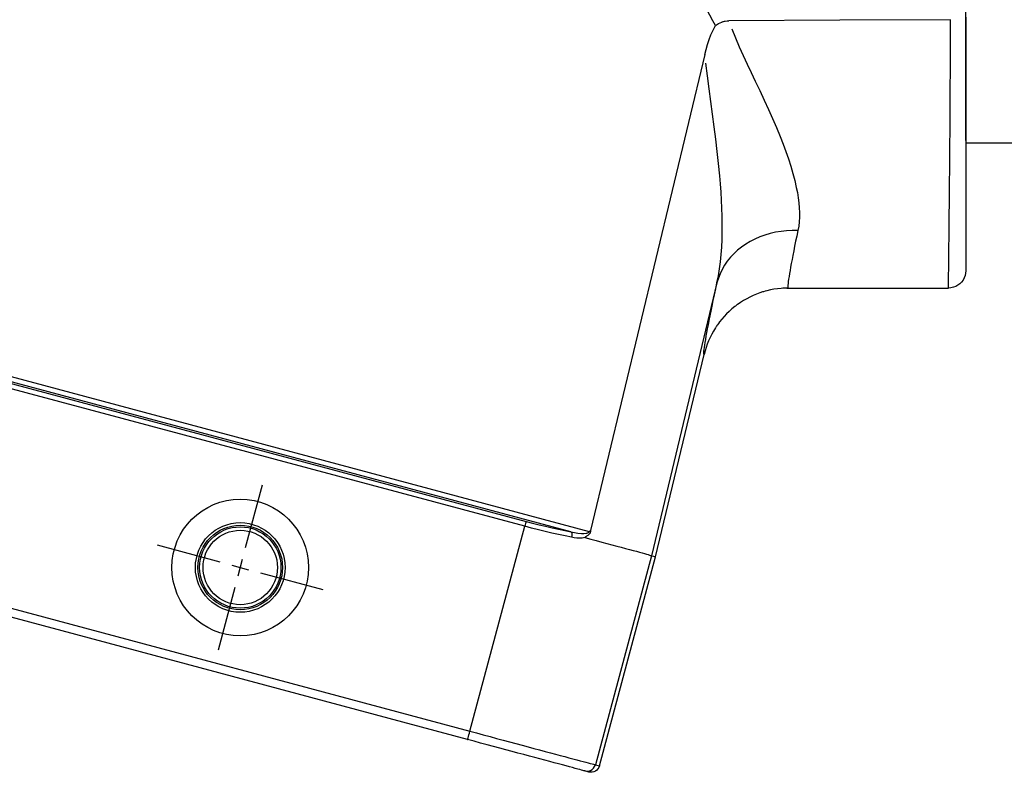
# Model space of a CAD drawing. Units: inches. Extents: x 0 to 821, y 0 to 439.
# Drawn here: x 285 to 287, y 30 to 32 of the extents above; entities that cross this region are included whole.
import ezdxf

# ---------------------------------------------------------------- set-up
doc = ezdxf.new("R2010")
doc.units = ezdxf.units.IN
doc.header["$MEASUREMENT"] = 0
doc.layers.get('0').update_dxf_attribs({"linetype": 'CONTINUOUS'})
doc.layers.add('OBJECT', color=7, linetype='CONTINUOUS')

# ---------------------------------------------------------------- blocks, each defined once
blk = doc.blocks.new('HARTING-09 30 016 1521-SIDE')
at = {"linetype": 'Continuous'}
for p, q in [((2.1724, 1.865), (1.9293, 1.7985)), ((2.1724, 1.8647), (2.1724, 1.865)), ((2.1725, 1.8645), (2.1724, 1.8647)), ((2.1725, 1.8642), (2.1725, 1.8645)), ((2.1726, 1.864), (2.1725, 1.8642)), ((2.1727, 1.8635), (2.1726, 1.864)), ((2.1729, 1.863), (2.1727, 1.8635)), ((2.1731, 1.8621), (2.1729, 1.863)), ((2.1734, 1.8611), (2.1731, 1.8621)), ((2.1739, 1.8592), (2.1734, 1.8611)), ((2.1744, 1.8573), (2.1739, 1.8592)), ((2.2043, 1.8795), (2.2105, 1.8562)), ((2.1754, 1.8534), (2.1744, 1.8573)), ((2.1764, 1.8496), (2.1754, 1.8534)), ((2.1785, 1.8419), (2.1764, 1.8496)), ((2.1805, 1.8342), (2.1785, 1.8419)), ((2.2105, 1.8562), (2.2167, 1.8332)), ((2.1845, 1.8189), (2.1805, 1.8342)), ((2.1886, 1.8038), (2.1845, 1.8189)), ((2.2167, 1.8332), (2.2228, 1.8104)), ((1.9293, 1.7985), (1.6863, 1.7321)), ((2.1906, 1.7962), (2.1886, 1.8038)), ((2.1925, 1.7886), (2.1906, 1.7962)), ((2.2228, 1.8104), (2.2289, 1.7878)), ((1.6514, 1.7226), (1.6092, 1.7684)), ((2.1945, 1.7811), (2.1925, 1.7886)), ((2.1965, 1.7736), (2.1945, 1.7811)), ((2.2004, 1.7588), (2.1965, 1.7736)), ((2.2289, 1.7878), (2.2348, 1.7656)), ((2.2043, 1.7441), (2.2004, 1.7588)), ((2.2348, 1.7656), (2.2407, 1.7436)), ((1.665, 1.7199), (1.6713, 1.7252)), ((1.6713, 1.7252), (1.6722, 1.7257)), ((1.6722, 1.7257), (1.6731, 1.7263)), ((1.6731, 1.7263), (1.674, 1.7269)), ((1.674, 1.7269), (1.6748, 1.7274)), ((1.6748, 1.7274), (1.6767, 1.7284)), ((1.6767, 1.7284), (1.6785, 1.7293)), ((1.6785, 1.7293), (1.6823, 1.7309)), ((1.6823, 1.7309), (1.6863, 1.7321)), ((2.2094, 1.7247), (2.2043, 1.7441)), ((2.2144, 1.7056), (2.2094, 1.7247)), ((2.2407, 1.7436), (2.2465, 1.722)), ((1.6554, 1.7182), (1.6514, 1.7226)), ((1.6552, 1.6908), (1.657, 1.7023)), ((1.6595, 1.7138), (1.6554, 1.7182)), ((1.657, 1.7023), (1.6595, 1.7138)), ((1.6595, 1.7138), (1.665, 1.7199)), ((1.6975, 1.716), (1.7107, 1.6983)), ((2.2193, 1.6867), (2.2144, 1.7056)), ((2.2465, 1.722), (2.2522, 1.7007)), ((1.6534, 1.6676), (1.6541, 1.6792)), ((1.6541, 1.6792), (1.6552, 1.6908)), ((1.7107, 1.6983), (1.7243, 1.6811)), ((1.7243, 1.6811), (1.7381, 1.6642)), ((2.2242, 1.6681), (2.2193, 1.6867)), ((2.2522, 1.7007), (2.2578, 1.6798)), ((2.2578, 1.6798), (2.2633, 1.6593)), ((1.6533, 1.6559), (1.6534, 1.6676)), ((1.7381, 1.6642), (1.752, 1.6477)), ((2.229, 1.6498), (2.2242, 1.6681)), ((2.2633, 1.6593), (2.2687, 1.6391)), ((1.6534, 1.6442), (1.6533, 1.6559)), ((1.6534, 1.6442), (1.6823, 0.5317)), ((1.752, 1.6477), (1.7659, 1.6315)), ((2.2337, 1.6317), (2.229, 1.6498)), ((2.2687, 1.6391), (2.274, 1.6194)), ((1.6719, 1.5985), (1.6607, 1.6259)), ((1.7659, 1.6315), (1.7796, 1.6153)), ((1.7796, 1.6153), (1.7951, 1.597)), ((2.2384, 1.6139), (2.2337, 1.6317)), ((2.2429, 1.5963), (2.2384, 1.6139)), ((2.274, 1.6194), (2.2792, 1.6)), ((1.6831, 1.5713), (1.6719, 1.5985)), ((1.7951, 1.597), (1.8103, 1.5788)), ((2.2474, 1.5791), (2.2429, 1.5963)), ((2.2792, 1.6), (2.2843, 1.5812)), ((1.6943, 1.5443), (1.6831, 1.5713)), ((1.8103, 1.5788), (1.8251, 1.5609)), ((2.2482, 1.5758), (2.2474, 1.5791)), ((2.2491, 1.5726), (2.2482, 1.5758)), ((2.2499, 1.5695), (2.2491, 1.5726)), ((2.2507, 1.5663), (2.2499, 1.5695)), ((2.2843, 1.5812), (2.2892, 1.5629)), ((1.8251, 1.5609), (1.8395, 1.5431)), ((2.2524, 1.56), (2.2507, 1.5663)), ((2.254, 1.5538), (2.2524, 1.56)), ((2.2572, 1.5415), (2.254, 1.5538)), ((2.2892, 1.5629), (2.2939, 1.5452)), ((2.2939, 1.5452), (2.2985, 1.528)), ((1.7055, 1.5175), (1.6943, 1.5443)), ((1.8395, 1.5431), (1.8534, 1.5255)), ((1.8534, 1.5255), (1.8668, 1.5081)), ((2.2603, 1.5294), (2.2572, 1.5415)), ((2.2643, 1.5137), (2.2603, 1.5294)), ((2.2985, 1.528), (2.3029, 1.5115)), ((1.7165, 1.4909), (1.7055, 1.5175)), ((1.8668, 1.5081), (1.8778, 1.4932)), ((2.2683, 1.4985), (2.2643, 1.5137)), ((2.3029, 1.5115), (2.3072, 1.4955)), ((1.7272, 1.4646), (1.7165, 1.4909)), ((1.8778, 1.4932), (1.8883, 1.4785)), ((1.8883, 1.4785), (1.8983, 1.4637)), ((2.2721, 1.4836), (2.2683, 1.4985)), ((2.2758, 1.4692), (2.2721, 1.4836)), ((2.3072, 1.4955), (2.3113, 1.4801)), ((2.3113, 1.4801), (2.3153, 1.4654)), ((1.7377, 1.4384), (1.7272, 1.4646)), ((1.8983, 1.4637), (1.9078, 1.4491)), ((2.2794, 1.4552), (2.2758, 1.4692)), ((2.2829, 1.4416), (2.2794, 1.4552)), ((2.3153, 1.4654), (2.3191, 1.4512)), ((1.7477, 1.4124), (1.7377, 1.4384)), ((1.9078, 1.4491), (1.9166, 1.4346)), ((1.9166, 1.4346), (1.9249, 1.4202)), ((2.2855, 1.4318), (2.2829, 1.4416)), ((2.3191, 1.4512), (2.3227, 1.4377)), ((2.3227, 1.4377), (2.3261, 1.4249)), ((1.7573, 1.3865), (1.7477, 1.4124)), ((1.9249, 1.4202), (1.9324, 1.4059)), ((2.2879, 1.4221), (2.2855, 1.4318)), ((2.2892, 1.4174), (2.2879, 1.4221)), ((2.2903, 1.4128), (2.2892, 1.4174)), ((2.2909, 1.4104), (2.2903, 1.4128)), ((2.2915, 1.4082), (2.2909, 1.4104)), ((2.3261, 1.4249), (2.3294, 1.4128)), ((2.3294, 1.4128), (2.3324, 1.4014)), ((1.9324, 1.4059), (1.9377, 1.395)), ((1.9377, 1.395), (1.9426, 1.3842)), ((2.2921, 1.4059), (2.2915, 1.4082)), ((2.2927, 1.4036), (2.2921, 1.4059)), ((2.2957, 1.3919), (2.2927, 1.4036)), ((2.2986, 1.3807), (2.2957, 1.3919)), ((2.3324, 1.4014), (2.3353, 1.3908)), ((2.3353, 1.3908), (2.3379, 1.3809)), ((1.7637, 1.3688), (1.7573, 1.3865)), ((1.7698, 1.3512), (1.7637, 1.3688)), ((1.9426, 1.3842), (1.947, 1.3736)), ((1.947, 1.3736), (1.9508, 1.363)), ((2.3013, 1.3701), (2.2986, 1.3807)), ((2.3039, 1.36), (2.3013, 1.3701)), ((2.3379, 1.3809), (2.3404, 1.3717)), ((2.3404, 1.3717), (2.3426, 1.3633)), ((1.7757, 1.3336), (1.7698, 1.3512)), ((1.9508, 1.363), (1.9541, 1.3526)), ((1.9541, 1.3526), (1.9568, 1.3424)), ((2.3063, 1.3505), (2.3039, 1.36)), ((2.3086, 1.3414), (2.3063, 1.3505)), ((2.3426, 1.3633), (2.3447, 1.3557)), ((2.3447, 1.3557), (2.3465, 1.3488)), ((2.3465, 1.3488), (2.3482, 1.3427)), ((1.7813, 1.3162), (1.7757, 1.3336)), ((1.9568, 1.3424), (1.9589, 1.3322)), ((1.9589, 1.3322), (1.9604, 1.3222)), ((1.9604, 1.3222), (1.9612, 1.3123)), ((2.3108, 1.333), (2.3086, 1.3414)), ((2.3128, 1.325), (2.3108, 1.333)), ((2.3147, 1.3176), (2.3128, 1.325)), ((2.3482, 1.3427), (2.3496, 1.3374)), ((2.3496, 1.3374), (2.3508, 1.3329)), ((2.3508, 1.3329), (2.3518, 1.3292)), ((2.3518, 1.3292), (2.3525, 1.3264)), ((2.3525, 1.3264), (2.3531, 1.3243)), ((2.3531, 1.3243), (2.3534, 1.3231)), ((2.3534, 1.3231), (2.3535, 1.3227)), ((2.3535, 1.3227), (2.3546, 1.3172)), ((1.7865, 1.2988), (1.7813, 1.3162)), ((1.7914, 1.2816), (1.7865, 1.2988)), ((1.9246, 1.3004), (1.9131, 1.2951)), ((1.9365, 1.305), (1.9246, 1.3004)), ((1.9487, 1.309), (1.9365, 1.305)), ((1.9612, 1.3123), (1.9487, 1.309)), ((1.9612, 1.3123), (1.9619, 1.2994)), ((1.9619, 1.2994), (1.9626, 1.2872)), ((2.316, 1.3124), (2.3147, 1.3176)), ((2.3172, 1.3076), (2.316, 1.3124)), ((2.3178, 1.3053), (2.3172, 1.3076)), ((2.3184, 1.303), (2.3178, 1.3053)), ((2.3187, 1.3019), (2.3184, 1.303)), ((2.319, 1.3009), (2.3187, 1.3019)), ((2.3192, 1.2998), (2.319, 1.3009)), ((2.3195, 1.2988), (2.3192, 1.2998)), ((2.3208, 1.2937), (2.3195, 1.2988)), ((2.353, 1.3005), (2.3509, 1.2953)), ((2.3543, 1.306), (2.353, 1.3005)), ((2.3548, 1.3116), (2.3543, 1.306)), ((2.3546, 1.3172), (2.3548, 1.3116)), ((1.796, 1.2645), (1.7914, 1.2816)), ((1.8913, 1.2827), (1.8813, 1.2757)), ((1.902, 1.2892), (1.8913, 1.2827)), ((1.9131, 1.2951), (1.902, 1.2892)), ((1.9626, 1.2872), (1.9633, 1.2756)), ((2.3219, 1.2892), (2.3208, 1.2937)), ((2.3229, 1.2853), (2.3219, 1.2892)), ((2.3238, 1.282), (2.3229, 1.2853)), ((2.3244, 1.2793), (2.3238, 1.282)), ((2.325, 1.2772), (2.3244, 1.2793)), ((2.3254, 1.2757), (2.325, 1.2772)), ((2.331, 1.2763), (2.3257, 1.2745)), ((2.336, 1.2789), (2.331, 1.2763)), ((2.3406, 1.2822), (2.336, 1.2789)), ((2.3446, 1.286), (2.3406, 1.2822)), ((2.3481, 1.2905), (2.3446, 1.286)), ((2.3509, 1.2953), (2.3481, 1.2905)), ((1.8001, 1.2476), (1.796, 1.2645)), ((1.8628, 1.2601), (1.8546, 1.2515)), ((1.8717, 1.2681), (1.8628, 1.2601)), ((1.8813, 1.2757), (1.8717, 1.2681)), ((1.9633, 1.2756), (1.964, 1.2648)), ((1.964, 1.2648), (1.9647, 1.2545)), ((1.9647, 1.2545), (1.9654, 1.2449)), ((2.1498, 1.2274), (2.3257, 1.2745)), ((2.3256, 1.2748), (2.3254, 1.2757)), ((2.3257, 1.2745), (2.3256, 1.2748)), ((1.8038, 1.2308), (1.8001, 1.2476)), ((1.8402, 1.2333), (1.8341, 1.2236)), ((1.847, 1.2426), (1.8402, 1.2333)), ((1.8546, 1.2515), (1.847, 1.2426)), ((1.9654, 1.2449), (1.966, 1.236)), ((1.966, 1.236), (1.9667, 1.2277)), ((1.8069, 1.2142), (1.8038, 1.2308)), ((1.8096, 1.1978), (1.8069, 1.2142)), ((1.8288, 1.2136), (1.8242, 1.2034)), ((1.8341, 1.2236), (1.8288, 1.2136)), ((1.9667, 1.2277), (1.9674, 1.2201)), ((1.9674, 1.2201), (1.9681, 1.2131)), ((1.9681, 1.2131), (1.9688, 1.2061)), ((1.974, 1.1802), (2.1498, 1.2274)), ((1.8118, 1.1817), (1.8096, 1.1978)), ((1.8206, 1.1929), (1.8177, 1.1823)), ((1.8242, 1.2034), (1.8206, 1.1929)), ((1.9688, 1.2061), (1.9695, 1.1999)), ((1.9695, 1.1999), (1.9702, 1.1946)), ((1.9702, 1.1946), (1.9709, 1.1901)), ((1.9709, 1.1901), (1.9716, 1.1864)), ((1.9716, 1.1864), (1.9722, 1.1836)), ((1.8133, 1.1657), (1.8118, 1.1817)), ((1.8143, 1.1499), (1.8133, 1.1657)), ((1.8157, 1.1716), (1.8146, 1.1607)), ((1.8177, 1.1823), (1.8157, 1.1716)), ((1.9357, 1.1656), (1.9285, 1.1617)), ((1.9431, 1.1691), (1.9357, 1.1656)), ((1.9506, 1.1724), (1.9431, 1.1691)), ((1.9583, 1.1753), (1.9506, 1.1724)), ((1.9622, 1.1767), (1.9583, 1.1753)), ((1.9661, 1.1779), (1.9622, 1.1767)), ((1.9681, 1.1786), (1.9661, 1.1779)), ((1.9701, 1.1791), (1.9681, 1.1786)), ((1.9706, 1.1793), (1.9701, 1.1791)), ((1.9711, 1.1794), (1.9706, 1.1793)), ((1.9708, 1.1792), (1.9724, 1.1798)), ((1.9708, 1.1792), (1.9724, 1.1798)), ((1.9713, 1.1795), (1.9711, 1.1794)), ((1.9716, 1.1796), (1.9713, 1.1795)), ((1.9718, 1.1796), (1.9716, 1.1796)), ((1.9721, 1.1797), (1.9718, 1.1796)), ((1.973, 1.18), (1.9721, 1.1797)), ((1.9722, 1.1836), (1.9728, 1.1816)), ((1.9724, 1.1798), (1.974, 1.1802)), ((1.9724, 1.1798), (1.974, 1.1802)), ((1.9728, 1.1816), (1.9734, 1.1805)), ((1.974, 1.1802), (1.973, 1.18)), ((1.9734, 1.1805), (1.974, 1.1802)), ((1.8146, 1.1607), (1.8143, 1.1499)), ((1.8143, 1.1499), (1.8308, 0.5118)), ((1.8151, 1.1354), (1.8143, 1.1499)), ((1.9012, 1.1432), (1.895, 1.1379)), ((1.9077, 1.1482), (1.9012, 1.1432)), ((1.9145, 1.153), (1.9077, 1.1482)), ((1.9162, 1.1542), (1.9145, 1.153)), ((1.9179, 1.1553), (1.9162, 1.1542)), ((1.9197, 1.1564), (1.9179, 1.1553)), ((1.9214, 1.1575), (1.9197, 1.1564)), ((1.9249, 1.1596), (1.9214, 1.1575)), ((1.9285, 1.1617), (1.9249, 1.1596)), ((1.8158, 1.1216), (1.8151, 1.1354)), ((1.8166, 1.1084), (1.8158, 1.1216)), ((1.8776, 1.1206), (1.8749, 1.1175)), ((1.8832, 1.1266), (1.8776, 1.1206)), ((1.889, 1.1324), (1.8832, 1.1266)), ((1.895, 1.1379), (1.889, 1.1324)), ((1.8173, 1.0959), (1.8166, 1.1084)), ((1.8624, 1.1011), (1.8579, 1.0942)), ((1.8672, 1.1078), (1.8624, 1.1011)), ((1.8684, 1.1095), (1.8672, 1.1078)), ((1.8697, 1.1111), (1.8684, 1.1095)), ((1.871, 1.1128), (1.8697, 1.1111)), ((1.8723, 1.1144), (1.871, 1.1128)), ((1.8749, 1.1175), (1.8723, 1.1144)), ((1.818, 1.0841), (1.8173, 1.0959)), ((1.8187, 1.0729), (1.818, 1.0841)), ((1.8498, 1.08), (1.8463, 1.0727)), ((1.8537, 1.0872), (1.8498, 1.08)), ((1.8579, 1.0942), (1.8537, 1.0872)), ((1.8194, 1.0624), (1.8187, 1.0729)), ((1.8201, 1.0525), (1.8194, 1.0624)), ((1.8208, 1.0433), (1.8201, 1.0525)), ((1.8386, 1.0536), (1.838, 1.0516)), ((1.8393, 1.0556), (1.8386, 1.0536)), ((1.84, 1.0575), (1.8393, 1.0556)), ((1.8414, 1.0614), (1.84, 1.0575)), ((1.843, 1.0652), (1.8414, 1.0614)), ((1.8463, 1.0727), (1.843, 1.0652)), ((1.8214, 1.0347), (1.8208, 1.0433)), ((1.8221, 1.0268), (1.8214, 1.0347)), ((1.833, 1.0338), (1.8314, 1.0258)), ((1.835, 1.0418), (1.833, 1.0338)), ((1.8373, 1.0497), (1.835, 1.0418)), ((1.838, 1.0516), (1.8373, 1.0497)), ((1.8228, 1.0188), (1.8221, 1.0268)), ((1.8234, 1.0117), (1.8228, 1.0188)), ((1.8241, 1.0054), (1.8234, 1.0117)), ((1.8291, 1.0096), (1.8284, 1.0014)), ((1.83, 1.0177), (1.8291, 1.0096)), ((1.8314, 1.0258), (1.83, 1.0177)), ((1.8247, 1), (1.8241, 1.0054)), ((1.8254, 0.9954), (1.8247, 1)), ((1.826, 0.9916), (1.8254, 0.9954)), ((1.8265, 0.9887), (1.826, 0.9916)), ((1.8271, 0.9866), (1.8265, 0.9887)), ((1.8276, 0.9853), (1.8271, 0.9866)), ((1.8282, 0.9849), (1.8276, 0.9853)), ((1.8284, 1.0014), (1.8281, 0.9932)), ((1.8281, 0.9932), (1.8282, 0.9849)), ((1.8405, 0.5118), (1.8282, 0.9849)), ((-1.68, 0.5285), (1.68, 0.5285)), ((1.6402, 0.5171), (-1.6402, 0.5171)), ((1.5963, 0.5147), (1.6112, 0.5153)), ((1.6112, 0.5153), (1.6258, 0.5161)), ((1.6258, 0.5161), (1.6402, 0.5171)), ((1.6402, 0.5171), (1.6482, 0.5175)), ((1.6402, 0.5171), (1.6414, 0.5161)), ((1.6414, 0.5161), (1.6426, 0.5142)), ((1.6482, 0.5175), (1.6561, 0.5182)), ((1.6561, 0.5182), (1.664, 0.5195)), ((1.664, 0.5195), (1.6692, 0.5208)), ((1.6692, 0.5208), (1.6743, 0.5227)), ((1.6743, 0.5227), (1.676, 0.5236)), ((1.6761, 0.5151), (1.6749, 0.5141)), ((1.676, 0.5236), (1.6776, 0.5247)), ((1.6772, 0.5163), (1.6761, 0.5151)), ((1.6795, 0.5187), (1.6772, 0.5163)), ((1.6776, 0.5247), (1.6783, 0.5253)), ((1.6783, 0.5253), (1.6789, 0.526)), ((1.6789, 0.526), (1.6793, 0.5265)), ((1.6793, 0.5265), (1.6796, 0.5271)), ((1.6814, 0.5216), (1.6795, 0.5187)), ((1.6796, 0.5271), (1.6799, 0.5278)), ((1.6799, 0.5278), (1.68, 0.5285)), ((1.68, 0.5285), (1.6801, 0.5287)), ((1.6801, 0.5287), (1.6803, 0.5289)), ((1.6803, 0.5289), (1.6805, 0.529)), ((1.6805, 0.529), (1.6807, 0.5292)), ((1.6807, 0.5292), (1.681, 0.5296)), ((1.681, 0.5296), (1.6813, 0.53)), ((1.6813, 0.53), (1.6818, 0.5308)), ((1.6822, 0.5234), (1.6814, 0.5216)), ((1.6818, 0.5308), (1.6823, 0.5317)), ((1.6828, 0.5254), (1.6822, 0.5234)), ((1.6823, 0.5317), (1.6828, 0.5302)), ((1.6828, 0.5302), (1.683, 0.5285)), ((1.683, 0.527), (1.6828, 0.5254)), ((1.683, 0.5285), (1.683, 0.527)), ((-1.5356, 0.5135), (1.5356, 0.5135)), ((1.5356, 0.5019), (-1.5356, 0.5019)), ((1.5356, 0.5135), (1.5509, 0.5136)), ((1.5356, 0.5135), (1.5356, 0.5125)), ((1.5356, 0.5125), (1.5356, 0.5107)), ((1.5356, 0.5107), (1.5356, 0.5082)), ((1.5356, 0.5082), (1.5356, 0.5052)), ((1.5356, 0.5052), (1.5356, 0.5019)), ((1.5515, 0.502), (1.5356, 0.5019)), ((1.5356, 0.0197), (1.5356, 0.5019)), ((1.5509, 0.5136), (1.5662, 0.5138)), ((1.5674, 0.5022), (1.5515, 0.502)), ((1.5662, 0.5138), (1.5813, 0.5142)), ((1.5832, 0.5026), (1.5674, 0.5022)), ((1.5813, 0.5142), (1.5963, 0.5147)), ((1.5989, 0.5031), (1.5832, 0.5026)), ((1.6143, 0.5037), (1.5989, 0.5031)), ((1.6296, 0.5045), (1.6143, 0.5037)), ((1.6445, 0.5054), (1.6296, 0.5045)), ((1.6426, 0.5142), (1.6435, 0.5117)), ((1.6435, 0.5117), (1.6442, 0.5087)), ((1.6442, 0.5087), (1.6445, 0.5054)), ((1.6507, 0.506), (1.6445, 0.5054)), ((1.6568, 0.5068), (1.6507, 0.506)), ((1.6628, 0.5081), (1.6568, 0.5068)), ((1.6685, 0.51), (1.6628, 0.5081)), ((1.6741, 0.5125), (1.6685, 0.51)), ((1.6738, 0.5128), (1.6737, 0.5128)), ((1.6737, 0.5128), (1.6737, 0.5127)), ((1.6737, 0.5127), (1.6737, 0.5127)), ((1.6737, 0.5127), (1.6737, 0.5127)), ((1.6737, 0.5127), (1.6737, 0.5127)), ((1.6737, 0.5127), (1.6737, 0.5126)), ((1.6737, 0.5126), (1.6737, 0.5126)), ((1.6737, 0.5126), (1.6737, 0.5126)), ((1.6737, 0.5126), (1.6738, 0.5126)), ((1.6743, 0.5135), (1.6738, 0.5129)), ((1.6738, 0.5129), (1.6738, 0.5128)), ((1.6738, 0.5126), (1.6738, 0.5126)), ((1.6738, 0.5126), (1.6738, 0.5125)), ((1.6738, 0.5125), (1.6739, 0.5125)), ((1.6739, 0.5125), (1.6739, 0.5125)), ((1.6739, 0.5125), (1.674, 0.5125)), ((1.674, 0.5125), (1.6741, 0.5125)), ((1.6741, 0.5125), (1.6878, 0.5126)), ((1.6749, 0.5141), (1.6743, 0.5135)), ((1.6878, 0.5126), (1.701, 0.5126)), ((1.701, 0.5126), (1.7138, 0.5127)), ((1.7138, 0.5127), (1.7261, 0.5127)), ((1.7261, 0.5127), (1.7379, 0.5127)), ((1.7379, 0.5127), (1.7491, 0.5127)), ((1.7491, 0.5127), (1.7596, 0.5128)), ((1.7596, 0.5128), (1.7696, 0.5127)), ((1.7696, 0.5127), (1.7788, 0.5127)), ((1.7788, 0.5127), (1.7874, 0.5127)), ((1.7874, 0.5127), (1.7952, 0.5127)), ((1.7952, 0.5127), (1.8023, 0.5126)), ((1.8023, 0.5126), (1.8086, 0.5125)), ((1.8086, 0.5125), (1.8142, 0.5125)), ((1.8142, 0.5125), (1.819, 0.5124)), ((1.819, 0.5124), (1.823, 0.5123)), ((1.823, 0.5123), (1.8262, 0.5121)), ((1.8262, 0.5121), (1.8286, 0.512)), ((1.8286, 0.512), (1.8301, 0.5118)), ((1.8301, 0.5118), (1.8308, 0.5117)), ((1.8308, 0.5118), (1.8308, 0.0197)), ((1.8308, 0.5118), (1.8357, 0.5118)), ((1.8357, 0.5118), (1.8405, 0.5118)), ((1.8405, 0.0197), (1.8405, 0.5118)), ((0.935, 0.2913), (0.935, 0.4387)), ((0.935, 0.2244), (0.935, 0.2638)), ((0.8878, 0.2441), (0.7404, 0.2441)), ((0.9154, 0.2441), (0.9547, 0.2441)), ((0.9823, 0.2441), (1.1297, 0.2441)), ((0.935, 0.1969), (0.935, 0.0494)), ((-1.5356, 0.0197), (1.5356, 0.0197)), ((1.5356, 0), (-1.5356, 0)), ((1.5356, 0.0153), (1.5356, 0.0197)), ((1.5356, 0.0197), (1.5514, 0.0197)), ((1.5356, 0.0111), (1.5356, 0.0153)), ((1.5356, 0.0074), (1.5356, 0.0111)), ((1.5356, 0.0043), (1.5356, 0.0074)), ((1.5356, 0.0019), (1.5356, 0.0043)), ((1.5356, 0.0005), (1.5356, 0.0019)), ((1.5356, 0), (1.5356, 0.0005)), ((1.5509, 0), (1.5356, 0)), ((1.5661, 0), (1.5509, 0)), ((1.5514, 0.0197), (1.5672, 0.0197)), ((1.5813, 0), (1.5661, 0)), ((1.5672, 0.0197), (1.5829, 0.0197)), ((1.5963, 0), (1.5813, 0)), ((1.5829, 0.0197), (1.5984, 0.0197)), ((1.6111, 0), (1.5963, 0)), ((1.5984, 0.0197), (1.6137, 0.0197)), ((1.6257, 0), (1.6111, 0)), ((1.6137, 0.0197), (1.6289, 0.0197)), ((1.64, 0), (1.6257, 0)), ((1.6289, 0.0197), (1.6437, 0.0197)), ((1.6539, 0), (1.64, 0)), ((1.6437, 0.0197), (1.6583, 0.0197)), ((1.6676, 0), (1.6539, 0)), ((1.6583, 0.0197), (1.6725, 0.0197)), ((1.6808, 0), (1.6676, 0)), ((1.6725, 0.0197), (1.6863, 0.0197)), ((1.6935, 0), (1.6808, 0)), ((1.6863, 0.0197), (1.6997, 0.0197)), ((1.7058, 0), (1.6935, 0)), ((1.6997, 0.0197), (1.7126, 0.0197)), ((1.7176, 0), (1.7058, 0)), ((1.7126, 0.0197), (1.725, 0.0197)), ((1.7288, 0), (1.7176, 0)), ((1.725, 0.0197), (1.7369, 0.0197)), ((1.7394, 0), (1.7288, 0)), ((1.7369, 0.0197), (1.7481, 0.0197)), ((1.7493, 0), (1.7394, 0)), ((1.7481, 0.0197), (1.7588, 0.0197)), ((1.7587, 0), (1.7493, 0)), ((1.7673, 0), (1.7587, 0)), ((1.7588, 0.0197), (1.7688, 0.0197)), ((1.7752, 0), (1.7673, 0)), ((1.7688, 0.0197), (1.7782, 0.0197)), ((1.7824, 0), (1.7752, 0)), ((1.7782, 0.0197), (1.7869, 0.0197)), ((1.7888, 0), (1.7824, 0)), ((1.7869, 0.0197), (1.7948, 0.0197)), ((1.7945, 0), (1.7888, 0)), ((1.7993, 0), (1.7945, 0)), ((1.7948, 0.0197), (1.802, 0.0197)), ((1.8033, 0), (1.7993, 0)), ((1.802, 0.0197), (1.8084, 0.0197)), ((1.8066, 0), (1.8033, 0)), ((1.8089, 0), (1.8066, 0)), ((1.8084, 0.0197), (1.8141, 0.0197)), ((1.8105, 0), (1.8089, 0)), ((1.8112, 0), (1.8105, 0)), ((1.8112, 0), (1.8155, 0.0005)), ((1.8209, 0), (1.8112, 0)), ((1.8141, 0.0197), (1.8189, 0.0197)), ((1.8155, 0.0005), (1.8197, 0.0019)), ((1.8189, 0.0197), (1.823, 0.0197)), ((1.8197, 0.0019), (1.8234, 0.0043)), ((1.8247, 0.0004), (1.8209, 0)), ((1.823, 0.0197), (1.8262, 0.0197)), ((1.8234, 0.0043), (1.8265, 0.0074)), ((1.8284, 0.0015), (1.8247, 0.0004)), ((1.8262, 0.0197), (1.8286, 0.0197)), ((1.8265, 0.0074), (1.8289, 0.0111)), ((1.8318, 0.0033), (1.8284, 0.0015)), ((1.8286, 0.0197), (1.8301, 0.0197)), ((1.8289, 0.0111), (1.8303, 0.0153)), ((1.8301, 0.0197), (1.8308, 0.0197)), ((1.8303, 0.0153), (1.8308, 0.0197)), ((1.8308, 0.0197), (1.8405, 0.0197)), ((1.8348, 0.0058), (1.8318, 0.0033)), ((1.8372, 0.0087), (1.8348, 0.0058)), ((1.839, 0.0122), (1.8372, 0.0087)), ((1.8402, 0.0158), (1.839, 0.0122)), ((1.8405, 0.0197), (1.8402, 0.0158))]:
    blk.add_line(p, q, dxfattribs=at)
for radius in [0.1553, 0.1019, 0.0961, 0.0925, 0.0846]:
    blk.add_circle((0.935, 0.2441), radius, dxfattribs=at)
blk = doc.blocks.new('060-VANTIS-MOBILE')
at = {"layer": 'OBJECT'}
for p, q in [((-3.3471, -20.2927), (-3.3471, -19.6421)), ((-3.3478, -20.2984), (1.2146, -20.2984))]:
    blk.add_line(p, q, dxfattribs=at)
at = {"rotation": 345.000026424298}
blk.add_blockref('HARTING-09 30 016 1521-SIDE', (-5.9628, -21.2575), dxfattribs=at)

msp = doc.modelspace()

# ---------------------------------------------------------------- block references
msp.add_blockref('060-VANTIS-MOBILE', (290.0534, 51.748))

doc.saveas('drawing.dxf')
